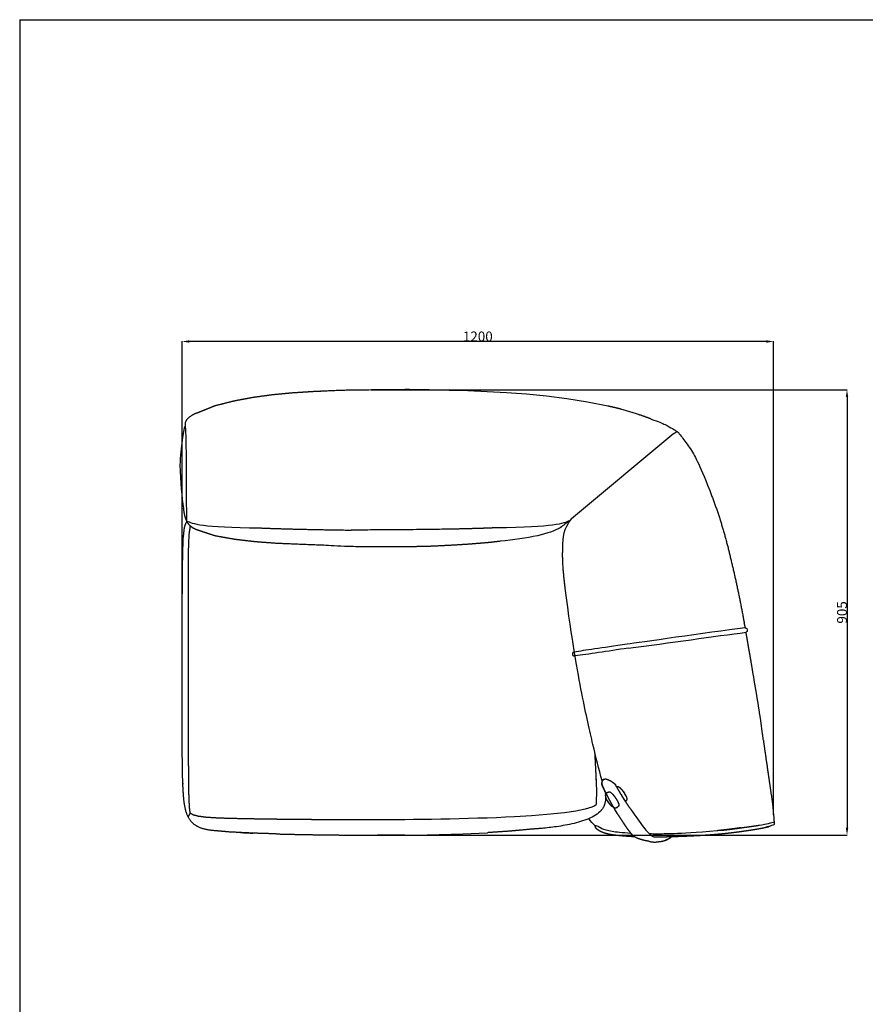
# Model space of a CAD drawing. Extents: x 534 to 3953, y 450 to 4684.
# Drawn here: x 534 to 2250, y 2685 to 4684 of the extents above; entities that cross this region are included whole.
import ezdxf

# ---------------------------------------------------------------- set-up
doc = ezdxf.new("R2010")
doc.units = 0
doc.layers.get('0').update_dxf_attribs({"linetype": 'CONTINUOUS'})
doc.layers.get('DEFPOINTS').update_dxf_attribs({"linetype": 'CONTINUOUS'})
doc.layers.add('图层_01', color=18, linetype='CONTINUOUS')
doc.styles.add('ARIAL_REGULAR', font='arial.ttf')
doc.styles.add('宋体_常规', font='txt')
doc.dimstyles.new('预设值', dxfattribs={"dimtxt": 25, "dimasz": 1, "dimexe": 0.5, "dimexo": 0.5, "dimgap": 0.25, "dimtad": 1, "dimtoh": 1, "dimdec": 0, "dimzin": 1, "dimtxsty": 'ARIAL_REGULAR', "dimcen": 0.5, "dimazin": 3, "dimtfac": 1, "dimtdec": 4, "dimtix": 1, "dimtofl": 0, "dimtmove": 0, "dimatfit": 3, "dimtolj": 1, "dimtzin": 1})

# ---------------------------------------------------------------- blocks, each defined once
blk = doc.blocks.new('1111')
for q in [(6507.3, -5851.5), (8779.6, -3036.6)]:
    blk.add_line((6507.3, -3036.6), q)
blk = doc.blocks.new('*D146')
at = {"layer": 'DEFPOINTS', "color": 0}
for p in [(863.7, 4030.9), (863.7, 3306.9), (2063.7, 3069.7)]:
    blk.add_point(p, dxfattribs=at)
at = {"layer": '图层_01', "color": 0}
for p, q in [((863.7, 3307.4), (863.7, 4031.4)), ((2048.7, 4030.9), (878.7, 4030.9)), ((2063.7, 3070.2), (2063.7, 4031.4))]:
    blk.add_line(p, q, dxfattribs=at)
for points in [[(878.7, 4033.4), (878.7, 4028.4), (863.7, 4030.9)], [(2048.7, 4033.4), (2048.7, 4028.4), (2063.7, 4030.9)]]:
    blk.add_solid(points, dxfattribs=at)
at = {"layer": '图层_01', "color": 0, "insert": (1463.7, 4041.1), "char_height": 20, "attachment_point": 5, "style": '宋体_常规'}
blk.add_mtext('\\A1;1200', dxfattribs=at)
blk = doc.blocks.new('*D147')
at = {"layer": 'DEFPOINTS', "color": 0}
for p in [(1246, 3933.1), (1260.1, 3028.9), (2212.7, 3028.9)]:
    blk.add_point(p, dxfattribs=at)
at = {"layer": '图层_01', "color": 0}
for p, q in [((1246.5, 3933.1), (2213.2, 3933.1)), ((2212.7, 3918.1), (2212.7, 3043.9)), ((1260.6, 3028.9), (2213.2, 3028.9))]:
    blk.add_line(p, q, dxfattribs=at)
for points in [[(2210.2, 3918.1), (2215.2, 3918.1), (2212.7, 3933.1)], [(2210.2, 3043.9), (2215.2, 3043.9), (2212.7, 3028.9)]]:
    blk.add_solid(points, dxfattribs=at)
at = {"layer": '图层_01', "color": 0, "insert": (2202.5, 3481), "char_height": 20, "attachment_point": 5, "rotation": 90, "style": '宋体_常规'}
blk.add_mtext('\\A1;905', dxfattribs=at)

msp = doc.modelspace()

# ---------------------------------------------------------------- linework, layer by layer
for p, q in [((2006.43, 3449.544), (2004.1, 3459.547)), ((2006.007, 3449.567), (2006.43, 3449.544)), ((1735.872, 3113.361), (1733.493, 3115.231)), ((876.978, 3067.591), (875.965, 3066.346))]:
    msp.add_line(p, q)
at = {"linetype": 'BYBLOCK'}
for p, q in [((1315.765, 3060.137), (1257.65, 3060.137)), ((1315.765, 3028.68), (1260.098, 3028.861))]:
    msp.add_line(p, q, dxfattribs=at)
for points in [[(1727.746, 3899.639), (1685.892, 3908.017), (1644.17, 3914.791), (1602.967, 3920.115), (1562.24, 3924.117), (1522.097, 3926.983), (1482.519, 3928.982), (1443.41, 3930.41), (1405.761, 3931.488), (1364.693, 3932.51), (1324.976, 3933.261), (1315.765, 3933.342)], [(1861.642, 3843.892), (1653.997, 3670.964)], [(1703.167, 3147.813), (1703.6, 3137.878), (1704.254, 3115.268), (1704.098, 3098.642), (1703.537, 3092.915), (1702.869, 3089.385), (1699.957, 3087.569), (1695.197, 3085.37), (1681.363, 3081.268), (1662.551, 3077.448), (1639.258, 3073.914), (1603.553, 3070.762), (1572.457, 3068.087), (1538.15, 3065.954), (1520.076, 3065.072), (1501.566, 3064.298), (1482.746, 3063.617), (1463.75, 3063.02), (1444.707, 3062.494), (1425.748, 3062.025), (1406.971, 3061.605), (1388.359, 3061.229), (1369.861, 3060.894), (1351.428, 3060.6), (1333.006, 3060.344), (1315.765, 3060.137)], [(1315.765, 3028.68), (1335.95, 3028.89), (1385.589, 3029.91), (1433.55, 3031.508), (1483.075, 3033.885)]]:
    msp.add_lwpolyline(points)
for points, degree, knots in [([(893.755, 3885.777), (912.071, 3893.218), (930.386, 3900.66), (949.898, 3905.621), (969.41, 3910.582), (989.091, 3914.258), (1008.773, 3917.934), (1028.706, 3920.632), (1048.64, 3923.33), (1068.564, 3925.195), (1088.488, 3927.06), (1108.362, 3928.343), (1128.236, 3929.625), (1148.207, 3930.56), (1168.179, 3931.495), (1188.55, 3932.176), (1208.921, 3932.857), (1221.339, 3933.099), (1315.765, 3933.342)], 2, [27.56207485, 27.56207485, 27.56207485, 29, 29, 30, 30, 31, 31, 32, 32, 33, 33, 34, 34, 35, 35, 36, 36, 36.63636363, 36.63636363, 36.63636363]), ([(869.919, 3861.306), (867.786, 3853.428), (863.124, 3832.969), (860.246, 3797.867), (859.429, 3779.996)], 3, [1.15979669, 1.15979669, 1.15979669, 1.15979669, 40.39684398, 82.78856554, 82.78856554, 82.78856554, 82.78856554]), ([(870.081, 3858.737), (872.138, 3826.876), (872.17, 3738.589), (872.418, 3687.593), (872.473, 3668.706)], 3, [0, 0, 0, 0, 97.2188381, 160.70497188, 160.70497188, 160.70497188, 160.70497188]), ([(876.978, 3067.591), (877.173, 3067.839), (877.368, 3068.086), (878.001, 3069.131), (878.634, 3070.176), (879.138, 3071.018), (879.642, 3071.861), (880.116, 3072.649), (880.591, 3073.438), (880.197, 3075.388), (879.804, 3077.338), (879.397, 3080.527), (878.989, 3083.716), (878.476, 3093.027), (877.962, 3102.338), (877.687, 3114.991), (877.411, 3127.645), (877.33, 3134.931), (877.249, 3142.218), (877.196, 3149.973), (877.144, 3157.729), (877.114, 3165.824), (877.085, 3173.919), (877.07, 3182.226), (877.056, 3190.533), (877.05, 3198.922), (877.044, 3207.311), (877.041, 3215.654), (877.038, 3223.997), (877.031, 3232.189), (877.024, 3240.381), (877.014, 3248.404), (877.003, 3256.427), (876.99, 3264.288), (876.978, 3272.15), (876.962, 3279.855), (876.946, 3287.56), (876.931, 3295.115), (876.915, 3302.67), (876.898, 3310.082), (876.882, 3317.493), (876.866, 3324.768), (876.851, 3332.042), (876.836, 3339.185), (876.821, 3346.327), (876.799, 3360.253), (876.776, 3374.178), (876.763, 3387.703), (876.749, 3401.228), (876.743, 3414.453), (876.737, 3427.678), (876.739, 3440.703), (876.741, 3453.728), (876.749, 3466.647), (876.757, 3479.566), (876.767, 3492.446), (876.776, 3505.326), (876.787, 3518.23), (876.798, 3531.134), (876.805, 3544.121), (876.812, 3557.109), (876.826, 3570.111), (876.841, 3583.113), (876.942, 3595.537), (877.044, 3607.961), (877.103, 3626.594), (878.855, 3645.622)], 2, [13, 13, 13, 14, 14, 15, 15, 16, 16, 17, 17, 18, 18, 19, 19, 20, 20, 21, 21, 22, 22, 23, 23, 24, 24, 25, 25, 26, 26, 27, 27, 28, 28, 29, 29, 30, 30, 31, 31, 32, 32, 33, 33, 34, 34, 35, 35, 36, 36, 37, 37, 38, 38, 39, 39, 40, 40, 41, 41, 42, 42, 43, 43, 44, 44, 45, 45, 45.71909102, 45.71909102, 45.71909102]), ([(1315.765, 3614.108), (1216.357, 3612.886), (1159.046, 3616.835), (1118.525, 3618.521), (1092.732, 3619.419), (1072.457, 3620.329), (1052.181, 3621.238), (1031.924, 3622.777), (1011.668, 3624.316), (991.608, 3626.653), (971.548, 3628.989), (951.029, 3632.652), (930.509, 3636.315), (914.644, 3641.58), (898.778, 3646.844)], 2, [447.43314851, 447.43314851, 447.43314851, 448.40432085, 448.40432085, 449.40432085, 449.40432085, 450.40432085, 450.40432085, 451.40432085, 451.40432085, 452.40432085, 452.40432085, 453.40432085, 453.40432085, 454.28507169, 454.28507169, 454.28507169]), ([(1716.296, 3139.155), (1708.836, 3163.392), (1697.246, 3212.366), (1676.337, 3303.445), (1655.211, 3420.567), (1641.05, 3530.201)], 3, [11.41252516, 11.41252516, 11.41252516, 11.41252516, 135.40765599, 270.81531199, 406.22296798, 406.22296798, 406.22296798, 406.22296798]), ([(2008.54, 3437.003), (2008.512, 3437.172), (2008.483, 3437.342), (2008.334, 3438.956), (2008.184, 3440.569)], 2, [49.98432943, 49.98432943, 49.98432943, 50, 50, 50.99971282, 50.99971282, 50.99971282]), ([(2012.238, 3415.134), (2012.189, 3415.415), (2012.139, 3415.696), (2010.34, 3426.35), (2008.54, 3437.003)], 2, [48.93334009, 48.93334009, 48.93334009, 49, 49, 49.98432943, 49.98432943, 49.98432943]), ([(2015.278, 3397.791), (2014.448, 3402.528), (2013.618, 3407.266), (2012.928, 3411.2), (2012.238, 3415.134)], 2, [47, 47, 47, 48, 48, 48.93334009, 48.93334009, 48.93334009]), ([(2015.278, 3397.791), (2014.448, 3402.528), (2013.618, 3407.266), (2012.928, 3411.2), (2012.238, 3415.134)], 2, [47, 47, 47, 48, 48, 48.93334009, 48.93334009, 48.93334009]), ([(2043.003, 3221.46), (2040.457, 3240.911), (2037.911, 3260.362), (2034.944, 3279.679), (2031.977, 3298.996), (2028.764, 3317.903), (2025.551, 3336.811), (2022.271, 3356.609), (2018.991, 3376.407), (2017.134, 3387.099), (2015.278, 3397.791)], 2, [-3, -3, -3, -2, -2, -1, -1, 0, 0, 1, 1, 2, 2, 2]), ([(1700.609, 3198.422), (1700.956, 3191.994), (1701.304, 3185.567), (1701.701, 3177.96), (1702.098, 3170.354), (1702.463, 3162.999), (1702.827, 3155.645), (1703.2, 3147.071), (1703.573, 3138.497)], 2, [60.17138289, 60.17138289, 60.17138289, 61, 61, 62, 62, 63, 63, 63.6331473, 63.6331473, 63.6331473]), ([(1718.407, 3141.755), (1717.649, 3141.086), (1716.891, 3140.418), (1716.47, 3139.524), (1716.05, 3138.631), (1715.708, 3137.948), (1715.366, 3137.265), (1715.229, 3136.5), (1715.093, 3135.736)], 2, [-2, -2, -2, -1, -1, 0, 0, 1, 1, 2, 2, 2]), ([(1718.407, 3141.755), (1719.293, 3142.029), (1720.178, 3142.304), (1720.931, 3142.471), (1721.684, 3142.639)], 2, [0, 0, 0, 1, 1, 2, 2, 2]), ([(1732.751, 3138.737), (1731.488, 3139.324), (1730.225, 3139.911), (1729.05, 3140.402), (1727.874, 3140.893), (1726.716, 3141.338), (1725.557, 3141.782), (1724.551, 3142.043), (1723.544, 3142.305), (1722.614, 3142.472), (1721.684, 3142.639)], 2, [0, 0, 0, 1, 1, 2, 2, 3, 3, 4, 4, 5, 5, 5]), ([(1736.596, 3136.63), (1735.966, 3136.97), (1735.335, 3137.309), (1734.043, 3138.023), (1732.751, 3138.737)], 2, [2, 2, 2, 3, 3, 4, 4, 4]), ([(1715.112, 3134.057), (1715.11, 3134.378), (1715.108, 3134.7), (1715.1, 3135.218), (1715.093, 3135.736), (1715.11, 3135.367), (1715.128, 3134.997), (1715.12, 3134.527), (1715.112, 3134.057)], 2, [0, 0, 0, 1, 1, 2, 2, 3, 3, 4, 4, 4]), ([(1715.348, 3132.762), (1715.531, 3131.98), (1715.714, 3131.198), (1715.595, 3131.668), (1715.477, 3132.138), (1715.342, 3132.755), (1715.206, 3133.372), (1715.277, 3133.067), (1715.348, 3132.762)], 2, [0, 0, 0, 1, 1, 2, 2, 3, 3, 4, 4, 4]), ([(1716.176, 3129.842), (1716.138, 3129.96), (1716.1, 3130.078), (1715.907, 3130.638), (1715.714, 3131.198)], 2, [0, 0, 0, 1, 1, 2, 2, 2]), ([(1716.176, 3129.842), (1716.218, 3129.735), (1716.259, 3129.628), (1716.42, 3129.23), (1716.581, 3128.832)], 2, [2, 2, 2, 3, 3, 3.43893226, 3.43893226, 3.43893226]), ([(1716.95, 3127.92), (1716.933, 3127.959), (1716.915, 3127.998), (1716.748, 3128.415), (1716.581, 3128.832)], 2, [0.984304103, 0.984304103, 0.984304103, 1, 1, 1.452279023, 1.452279023, 1.452279023]), ([(1716.95, 3127.92), (1716.972, 3127.867), (1716.993, 3127.814), (1718.163, 3125.244), (1719.333, 3122.673), (1721.259, 3118.678), (1723.186, 3114.683)], 2, [3.94192197, 3.94192197, 3.94192197, 4, 4, 5, 5, 6, 6, 6]), ([(1719.255, 3122.844), (1719.215, 3122.927), (1719.175, 3123.011), (1718.666, 3124.132), (1718.158, 3125.254)], 2, [-0.02000281, -0.02000281, -0.02000281, 0, 0, 0.449832587, 0.449832587, 0.449832587]), ([(1736.596, 3136.63), (1737.918, 3135.753), (1739.239, 3134.876), (1739.439, 3134.716), (1739.639, 3134.557), (1740.359, 3133.908), (1741.079, 3133.259), (1741.237, 3133.113), (1741.395, 3132.967)], 2, [-1, -1, -1, 0, 0, 1, 1, 2, 2, 3, 3, 3]), ([(1742.706, 3131.348), (1742.051, 3132.157), (1741.395, 3132.967), (1741.521, 3132.812), (1741.647, 3132.657), (1742.323, 3131.826), (1742.999, 3130.995)], 2, [0, 0, 0, 1, 1, 2, 2, 3, 3, 3]), ([(1748.374, 3121.69), (1746.745, 3124.597), (1745.116, 3127.504), (1744.52, 3128.532), (1743.925, 3129.56), (1743.462, 3130.278), (1742.999, 3130.995)], 2, [0, 0, 0, 1, 1, 2, 2, 3, 3, 3]), ([(1744.901, 3127.876), (1745.699, 3127.912), (1746.497, 3127.949), (1747.21, 3127.822), (1747.923, 3127.694), (1748.492, 3127.452), (1749.061, 3127.21), (1749.715, 3126.805), (1750.368, 3126.4), (1751.079, 3125.862), (1751.79, 3125.324), (1752.546, 3124.65), (1753.301, 3123.976)], 2, [14.10386366, 14.10386366, 14.10386366, 15, 15, 16, 16, 17, 17, 18, 18, 19, 19, 20, 20, 20]), ([(1753.507, 3112.84), (1750.945, 3117.257), (1748.384, 3121.675), (1748.379, 3121.683), (1748.374, 3121.69)], 2, [0, 0, 0, 1, 1, 2, 2, 2]), ([(1753.301, 3123.976), (1753.81, 3123.447), (1754.319, 3122.917), (1754.599, 3122.636), (1754.88, 3122.355), (1754.091, 3123.166), (1753.301, 3123.976)], 2, [-1, -1, -1, 0, 0, 1, 1, 2, 2, 2]), ([(1754.88, 3122.355), (1755.362, 3121.799), (1755.844, 3121.243), (1756.164, 3120.884), (1756.483, 3120.524), (1755.681, 3121.44), (1754.88, 3122.355)], 2, [-1, -1, -1, 0, 0, 1, 1, 2, 2, 2]), ([(1757.517, 3119.24), (1757.826, 3118.85), (1758.135, 3118.461), (1758.506, 3117.974), (1758.876, 3117.486), (1758.473, 3118.019), (1758.071, 3118.552), (1757.277, 3119.538), (1756.483, 3120.524), (1756.931, 3119.969), (1757.38, 3119.413), (1757.448, 3119.327), (1757.517, 3119.24)], 2, [-4.81838134, -4.81838134, -4.81838134, -4, -4, -3, -3, -2, -2, -1, -1, 0, 0, 0.18159971, 0.18159971, 0.18159971]), ([(1726.512, 3098.695), (1725.696, 3100.311), (1724.88, 3101.927), (1724.686, 3102.385), (1724.493, 3102.844), (1723.954, 3104.4), (1723.415, 3105.956), (1723.304, 3106.645), (1723.194, 3107.334), (1723.075, 3108.595), (1722.956, 3109.855), (1723.091, 3110.624), (1723.225, 3111.393)], 2, [0, 0, 0, 1, 1, 2, 2, 3, 3, 4, 4, 5, 5, 6, 6, 6]), ([(1724.87, 3114.313), (1724.435, 3113.589), (1724.001, 3112.865), (1723.613, 3112.129), (1723.225, 3111.393)], 2, [1, 1, 1, 2, 2, 3, 3, 3]), ([(1724.056, 3112.957), (1725.8, 3109.497), (1727.544, 3106.037), (1729.789, 3101.763), (1732.034, 3097.488), (1734.355, 3093.268), (1736.676, 3089.049), (1737.66, 3087.365), (1738.643, 3085.68)], 2, [0.19956235, 0.19956235, 0.19956235, 1, 1, 2, 2, 3, 3, 3.40964191, 3.40964191, 3.40964191]), ([(1724.87, 3114.313), (1725.477, 3114.887), (1726.085, 3115.46), (1726.841, 3115.88), (1727.596, 3116.3)], 2, [0, 0, 0, 1, 1, 2, 2, 2]), ([(1726.512, 3098.695), (1727.127, 3097.743), (1727.741, 3096.79), (1728.193, 3096.056), (1728.645, 3095.322)], 2, [-1, -1, -1, 0, 0, 1, 1, 1]), ([(1727.596, 3116.3), (1728.41, 3116.378), (1729.223, 3116.456), (1730.094, 3116.494), (1730.966, 3116.531)], 2, [-1, -1, -1, 0, 0, 1, 1, 1]), ([(1753.507, 3112.84), (1756.196, 3108.412), (1758.885, 3103.983), (1760.791, 3101.014), (1762.696, 3098.044)], 2, [0, 0, 0, 1, 1, 1.71727966, 1.71727966, 1.71727966]), ([(1762.696, 3098.044), (1760.831, 3100.939), (1758.966, 3103.834), (1756.249, 3108.276), (1753.532, 3112.719), (1753.519, 3112.779), (1753.507, 3112.84)], 2, [7.30241032, 7.30241032, 7.30241032, 8, 8, 9, 9, 10, 10, 10]), ([(1760.274, 3115.478), (1759.933, 3115.978), (1759.593, 3116.477), (1759.234, 3116.982), (1758.876, 3117.486), (1759.232, 3116.989), (1759.589, 3116.492), (1759.931, 3115.985), (1760.274, 3115.478)], 2, [-1, -1, -1, 0, 0, 1, 1, 2, 2, 3, 3, 3]), ([(1762.296, 3112.183), (1761.651, 3113.26), (1761.007, 3114.338), (1760.64, 3114.908), (1760.274, 3115.478), (1760.601, 3114.966), (1760.928, 3114.453), (1761.23, 3113.957), (1761.531, 3113.462)], 2, [1, 1, 1, 2, 2, 3, 3, 4, 4, 4.96056156, 4.96056156, 4.96056156]), ([(1762.296, 3112.183), (1762.51, 3111.775), (1762.725, 3111.367), (1763.083, 3110.718), (1763.44, 3110.068), (1762.868, 3111.125), (1762.296, 3112.183)], 2, [-1, -1, -1, 0, 0, 1, 1, 2, 2, 2]), ([(1776.378, 3078.484), (1773.375, 3082.608), (1770.372, 3086.732), (1767.343, 3091.133), (1764.313, 3095.534), (1763.505, 3096.789), (1762.696, 3098.044)], 2, [5, 5, 5, 6, 6, 7, 7, 7.30241032, 7.30241032, 7.30241032]), ([(1762.696, 3098.044), (1763.447, 3096.874), (1764.198, 3095.703), (1764.251, 3095.626), (1764.304, 3095.549)], 2, [1.717279662, 1.717279662, 1.717279662, 2, 2, 2.017581862, 2.017581862, 2.017581862]), ([(1764.389, 3108.062), (1764.744, 3107.142), (1765.098, 3106.223), (1765.339, 3105.395), (1765.579, 3104.568), (1765.712, 3103.845), (1765.844, 3103.121), (1765.852, 3102.535), (1765.86, 3101.949), (1765.74, 3101.227), (1765.62, 3100.506), (1765.221, 3099.758), (1764.823, 3099.011), (1764.279, 3098.385), (1763.735, 3097.759), (1763.46, 3097.521), (1763.186, 3097.284)], 2, [-18, -18, -18, -17, -17, -16, -16, -15, -15, -14, -14, -13, -13, -12, -12, -11, -11, -10.55488958, -10.55488958, -10.55488958]), ([(1763.44, 3110.068), (1763.594, 3109.726), (1763.749, 3109.384), (1764.069, 3108.723), (1764.389, 3108.062), (1763.915, 3109.065), (1763.44, 3110.068)], 2, [-1, -1, -1, 0, 0, 1, 1, 2, 2, 2]), ([(1728.645, 3095.322), (1729.195, 3094.618), (1729.745, 3093.913), (1730.414, 3093.024), (1731.083, 3092.136)], 2, [-1, -1, -1, 0, 0, 1, 1, 1]), ([(1731.083, 3092.136), (1732.334, 3090.786), (1733.585, 3089.436), (1733.934, 3089.117), (1734.284, 3088.797), (1735.587, 3087.709), (1736.889, 3086.621)], 2, [-1, -1, -1, 0, 0, 1, 1, 2, 2, 2]), ([(1740.45, 3084.751), (1739.266, 3085.36), (1738.083, 3085.969), (1737.486, 3086.295), (1736.889, 3086.621)], 2, [0, 0, 0, 1, 1, 2, 2, 2]), ([(1740.45, 3084.751), (1741.211, 3084.621), (1741.971, 3084.491), (1742.846, 3084.528), (1743.721, 3084.565), (1744.547, 3084.728), (1745.372, 3084.892), (1746.115, 3085.27), (1746.858, 3085.648), (1747.509, 3086.22), (1748.159, 3086.791)], 2, [0, 0, 0, 1, 1, 2, 2, 3, 3, 4, 4, 5, 5, 5]), ([(1746.573, 3072.623), (1746.498, 3072.727), (1746.423, 3072.831), (1743.885, 3076.976), (1741.348, 3081.121), (1741.413, 3080.974), (1741.477, 3080.826), (1744.025, 3076.725), (1746.573, 3072.623)], 2, [0, 0, 0, 1, 1, 2, 2, 3, 3, 4, 4, 4]), ([(1748.635, 3094.908), (1749.865, 3092.094), (1750.056, 3089.743), (1749.843, 3088.719), (1748.159, 3086.791)], 3, [0.19871693, 0.19871693, 0.19871693, 0.19871693, 4.70259133, 9.40518267, 9.40518267, 9.40518267, 9.40518267]), ([(1257.65, 3060.137), (1255.756, 3060.128), (1253.862, 3060.118), (1244.266, 3060.086), (1234.669, 3060.053), (1224.995, 3060.036), (1215.321, 3060.019), (1205.579, 3060.018), (1195.837, 3060.017), (1186.029, 3060.033), (1176.222, 3060.049), (1166.356, 3060.082), (1156.491, 3060.115), (1146.574, 3060.165), (1136.657, 3060.216), (1126.705, 3060.283), (1116.753, 3060.351), (1106.83, 3060.435), (1096.907, 3060.52), (1087.089, 3060.618), (1077.271, 3060.717), (1067.632, 3060.829), (1057.993, 3060.942), (1048.609, 3061.065), (1039.226, 3061.189), (1030.173, 3061.323), (1021.12, 3061.456), (1004.309, 3061.748), (987.497, 3062.039), (972.816, 3062.372), (958.136, 3062.704), (945.709, 3063.159), (933.282, 3063.614), (923.135, 3064.289), (912.987, 3064.965), (905.147, 3065.964), (897.306, 3066.962), (891.825, 3068.416), (886.345, 3069.869), (884.541, 3070.813), (882.737, 3071.757), (881.664, 3072.597), (880.591, 3073.438)], 2, [91.8009685, 91.8009685, 91.8009685, 92, 92, 93, 93, 94, 94, 95, 95, 96, 96, 97, 97, 98, 98, 99, 99, 100, 100, 101, 101, 102, 102, 103, 103, 104, 104, 105, 105, 106, 106, 107, 107, 108, 108, 109, 109, 110, 110, 111, 111, 112, 112, 112]), ([(1746.423, 3072.831), (1748.962, 3068.879), (1751.501, 3064.927), (1754.135, 3060.941), (1756.77, 3056.956), (1759.335, 3053.088), (1761.899, 3049.221), (1764.525, 3045.404), (1767.151, 3041.587), (1769.963, 3038.016), (1772.774, 3034.444)], 2, [0, 0, 0, 1, 1, 2, 2, 3, 3, 4, 4, 5, 5, 5]), ([(1551.673, 3039.079), (1540.553, 3038.032), (1529.432, 3036.985), (1506.254, 3035.435), (1483.075, 3033.885)], 2, [1.54298834, 1.54298834, 1.54298834, 2, 2, 3, 3, 3]), ([(1774.315, 3032.519), (1766.041, 3032.942), (1745.932, 3034.313), (1721.588, 3038.174), (1708.632, 3045.605), (1704.442, 3048.322), (1701.942, 3047.95)], 3, [120.12485893, 120.12485893, 120.12485893, 120.12485893, 143.15082606, 178.93853258, 214.7262391, 250.51394561, 250.51394561, 250.51394561, 250.51394561]), ([(1702.264, 3045.56), (1702.24, 3045.641), (1702.216, 3045.721), (1702.082, 3046.347), (1701.948, 3046.974)], 2, [2, 2, 2, 3, 3, 4, 4, 4]), ([(1856.849, 3026.021), (1858.299, 3026.063), (1859.749, 3026.104), (1861.935, 3026.173), (1864.122, 3026.242), (1866.342, 3026.317), (1868.561, 3026.392), (1870.793, 3026.472), (1873.024, 3026.552), (1875.325, 3026.639), (1877.626, 3026.725), (1879.99, 3026.82), (1882.354, 3026.914), (1884.781, 3027.016), (1887.208, 3027.117), (1889.618, 3027.223), (1892.028, 3027.329), (1894.548, 3027.445), (1897.067, 3027.56), (1899.58, 3027.683), (1902.093, 3027.805), (1904.601, 3027.934), (1907.11, 3028.063), (1909.668, 3028.204), (1912.225, 3028.344), (1914.831, 3028.496), (1917.436, 3028.647), (1920.089, 3028.813), (1922.741, 3028.978), (1925.441, 3029.158), (1928.141, 3029.338), (1930.809, 3029.528), (1933.477, 3029.718), (1936.16, 3029.921), (1938.843, 3030.124), (1941.515, 3030.339), (1944.188, 3030.555), (1946.832, 3030.781), (1949.475, 3031.008), (1952.158, 3031.251), (1954.841, 3031.495), (1957.558, 3031.757), (1960.276, 3032.018), (1963.031, 3032.299), (1965.786, 3032.579), (1968.577, 3032.879), (1971.368, 3033.18), (1974.111, 3033.491), (1976.854, 3033.802), (1979.569, 3034.125), (1982.284, 3034.448), (1984.936, 3034.777), (1987.589, 3035.106), (1990.473, 3035.479), (1993.358, 3035.852), (1996.146, 3036.227), (1998.934, 3036.602), (2001.682, 3036.986), (2004.43, 3037.37), (2007.123, 3037.76), (2009.815, 3038.15), (2012.434, 3038.543), (2015.053, 3038.936), (2017.634, 3039.338), (2020.214, 3039.74), (2022.916, 3040.179), (2025.618, 3040.617), (2028.418, 3041.093), (2031.218, 3041.569), (2033.835, 3042.038), (2036.452, 3042.507), (2039.092, 3043.009), (2041.731, 3043.512), (2044.575, 3044.088), (2047.419, 3044.664)], 2, [21.34095366, 21.34095366, 21.34095366, 22, 22, 23, 23, 24, 24, 25, 25, 26, 26, 27, 27, 28, 28, 29, 29, 30, 30, 31, 31, 32, 32, 33, 33, 34, 34, 35, 35, 36, 36, 37, 37, 38, 38, 39, 39, 40, 40, 41, 41, 42, 42, 43, 43, 44, 44, 45, 45, 46, 46, 47, 47, 48, 48, 49, 49, 50, 50, 51, 51, 52, 52, 53, 53, 54, 54, 55, 55, 56, 56, 57, 57, 58, 58, 58]), ([(1956.813, 3038.62), (1955.484, 3038.47), (1954.155, 3038.32), (1952.782, 3038.184), (1951.409, 3038.047), (1950.195, 3037.923), (1948.981, 3037.8)], 2, [-1, -1, -1, 0, 0, 1, 1, 2, 2, 2]), ([(1976.973, 3041.017), (1982.701, 3041.763), (1988.428, 3042.51), (1993.127, 3043.142), (1997.825, 3043.774), (1992.623, 3043.073), (1987.421, 3042.371), (1982.019, 3041.667), (1976.618, 3040.964), (1971.019, 3040.282), (1965.421, 3039.6), (1962.551, 3039.268), (1959.68, 3038.937), (1958.247, 3038.779), (1956.813, 3038.62), (1958.186, 3038.773), (1959.559, 3038.926), (1962.473, 3039.261), (1965.387, 3039.597), (1971.18, 3040.307), (1976.973, 3041.017)], 2, [0, 0, 0, 1, 1, 2, 2, 3, 3, 4, 4, 5, 5, 6, 6, 7, 7, 8, 8, 9, 9, 10, 10, 10]), ([(1997.825, 3043.774), (2002.908, 3044.481), (2007.991, 3045.188), (2011.819, 3045.729), (2015.647, 3046.269), (2019.375, 3046.799), (2023.102, 3047.328), (2024.98, 3047.601), (2026.858, 3047.874), (2030.933, 3048.487), (2035.009, 3049.1)], 2, [0, 0, 0, 1, 1, 2, 2, 3, 3, 4, 4, 5, 5, 5]), ([(2052.075, 3045.715), (2051.787, 3045.647), (2051.499, 3045.579), (2050.849, 3045.429), (2050.2, 3045.278), (2048.809, 3044.971), (2047.419, 3044.664), (2048.74, 3044.956), (2050.061, 3045.249), (2050.755, 3045.408), (2051.448, 3045.566), (2051.761, 3045.641), (2052.075, 3045.715), (2052.237, 3045.753), (2052.399, 3045.792)], 2, [-2.91876269, -2.91876269, -2.91876269, -2, -2, -1, -1, 0, 0, 1, 1, 2, 2, 3, 3, 4, 4, 4]), ([(2052.075, 3045.715), (2051.787, 3045.647), (2051.499, 3045.579), (2050.849, 3045.429), (2050.2, 3045.278), (2048.809, 3044.971), (2047.419, 3044.664), (2048.74, 3044.956), (2050.061, 3045.249), (2050.755, 3045.408), (2051.448, 3045.566), (2051.761, 3045.641), (2052.075, 3045.715), (2052.237, 3045.753), (2052.399, 3045.792)], 2, [-2.91876269, -2.91876269, -2.91876269, -2, -2, -1, -1, 0, 0, 1, 1, 2, 2, 3, 3, 4, 4, 4]), ([(2052.075, 3045.715), (2052.219, 3045.75), (2052.364, 3045.785), (2052.373, 3045.787), (2052.382, 3045.789)], 2, [0, 0, 0, 1, 1, 2, 2, 2]), ([(2052.075, 3045.715), (2052.219, 3045.75), (2052.364, 3045.785), (2052.373, 3045.787), (2052.382, 3045.789)], 2, [0, 0, 0, 1, 1, 2, 2, 2]), ([(2052.413, 3045.796), (2052.423, 3045.799), (2052.432, 3045.802), (2052.407, 3045.796), (2052.382, 3045.789)], 2, [6.00319486, 6.00319486, 6.00319486, 7, 7, 7.16485722, 7.16485722, 7.16485722]), ([(2052.413, 3045.796), (2052.423, 3045.799), (2052.432, 3045.802), (2052.407, 3045.796), (2052.382, 3045.789)], 2, [6.00319486, 6.00319486, 6.00319486, 7, 7, 7.16485722, 7.16485722, 7.16485722]), ([(2052.854, 3045.903), (2052.781, 3045.885), (2052.708, 3045.867), (2052.684, 3045.862), (2052.661, 3045.857), (2052.749, 3045.878), (2052.837, 3045.899), (2052.845, 3045.901), (2052.854, 3045.903), (2052.934, 3045.923), (2053.014, 3045.942)], 2, [-3.47786654, -3.47786654, -3.47786654, -3, -3, -2, -2, -1, -1, 0, 0, 1, 1, 1]), ([(2052.854, 3045.903), (2052.781, 3045.885), (2052.708, 3045.867), (2052.684, 3045.862), (2052.661, 3045.857), (2052.749, 3045.878), (2052.837, 3045.899), (2052.845, 3045.901), (2052.854, 3045.903), (2052.934, 3045.923), (2053.014, 3045.942)], 2, [-3.47786654, -3.47786654, -3.47786654, -3, -3, -2, -2, -1, -1, 0, 0, 1, 1, 1]), ([(2053.014, 3045.942), (2053.164, 3045.98), (2053.313, 3046.017), (2053.712, 3046.118), (2054.11, 3046.218)], 2, [1, 1, 1, 2, 2, 3, 3, 3]), ([(2053.014, 3045.942), (2053.164, 3045.98), (2053.313, 3046.017), (2053.712, 3046.118), (2054.11, 3046.218)], 2, [1, 1, 1, 2, 2, 3, 3, 3]), ([(982.054, 3034.203), (995.044, 3033.533), (1008.034, 3032.863), (984.291, 3034.012), (960.548, 3035.162), (947.366, 3036.328), (934.185, 3037.493)], 2, [0, 0, 0, 1, 1, 2, 2, 3, 3, 3]), ([(1054.88, 3031.358), (1079.512, 3030.79), (1104.144, 3030.222), (1128.141, 3029.837), (1152.138, 3029.451), (1175.993, 3029.219), (1199.849, 3028.986), (1223.852, 3028.904), (1247.855, 3028.823), (1253.976, 3028.842), (1260.098, 3028.861)], 2, [9, 9, 9, 10, 10, 11, 11, 12, 12, 13, 13, 13.25639207, 13.25639207, 13.25639207]), ([(1778.534, 3025.598), (1777.09, 3025.678), (1775.645, 3025.758), (1774.247, 3025.843), (1772.848, 3025.928), (1771.456, 3026.019), (1770.063, 3026.111), (1768.625, 3026.212), (1767.186, 3026.313), (1765.712, 3026.424), (1764.237, 3026.534), (1762.806, 3026.647), (1761.376, 3026.761), (1759.977, 3026.878), (1758.579, 3026.995), (1757.176, 3027.119), (1755.774, 3027.243), (1754.379, 3027.373), (1752.983, 3027.504), (1751.601, 3027.64), (1750.219, 3027.776), (1748.863, 3027.918), (1747.507, 3028.06), (1746.162, 3028.21), (1744.817, 3028.36), (1743.461, 3028.522), (1742.104, 3028.684), (1740.734, 3028.863), (1739.364, 3029.041), (1738.001, 3029.236), (1736.637, 3029.431), (1735.324, 3029.639), (1734.01, 3029.848), (1732.746, 3030.072), (1731.481, 3030.296), (1730.19, 3030.555), (1728.899, 3030.813), (1727.606, 3031.109), (1726.313, 3031.405), (1724.996, 3031.754), (1723.678, 3032.103), (1723.46, 3032.171), (1723.243, 3032.238)], 2, [-1, -1, -1, 0, 0, 1, 1, 2, 2, 3, 3, 4, 4, 5, 5, 6, 6, 7, 7, 8, 8, 9, 9, 10, 10, 11, 11, 12, 12, 13, 13, 14, 14, 15, 15, 16, 16, 17, 17, 18, 18, 19, 19, 19.17491453, 19.17491453, 19.17491453]), ([(1782.443, 3025.417), (1782.034, 3025.432), (1781.626, 3025.448), (1780.08, 3025.523), (1778.534, 3025.598)], 2, [4.72115614, 4.72115614, 4.72115614, 5, 5, 6, 6, 6]), ([(1782.443, 3025.417), (1782.034, 3025.432), (1781.626, 3025.448), (1780.08, 3025.523), (1778.534, 3025.598)], 2, [4.72115614, 4.72115614, 4.72115614, 5, 5, 6, 6, 6]), ([(1811.876, 3016.102), (1812.99, 3015.893), (1814.104, 3015.684), (1815.294, 3015.499), (1816.483, 3015.313), (1817.592, 3015.181), (1818.7, 3015.048), (1819.819, 3014.958), (1820.938, 3014.869), (1822.043, 3014.835), (1823.147, 3014.802), (1824.226, 3014.843), (1825.305, 3014.885), (1826.41, 3015.05), (1827.514, 3015.216), (1831.359, 3015.728), (1835.204, 3016.24), (1837.462, 3016.637), (1839.719, 3017.034), (1841.982, 3017.731), (1844.245, 3018.428)], 2, [-7, -7, -7, -6, -6, -5, -5, -4, -4, -3, -3, -2, -2, -1, -1, 0, 0, 1, 1, 2, 2, 3, 3, 3]), ([(1948.981, 3037.8), (1905.454, 3033.602), (1852.676, 3031.315), (1834.126, 3030.995), (1817.288, 3031.194), (1812.211, 3031.284)], 3, [0, 0, 0, 0, 35.78770652, 71.57541303, 85.89917657, 85.89917657, 85.89917657, 85.89917657]), ([(1820.464, 3025.639), (1822.086, 3025.609), (1823.708, 3025.579), (1825.42, 3025.563), (1827.132, 3025.548), (1829.049, 3025.546), (1830.966, 3025.545), (1832.963, 3025.558), (1834.96, 3025.571), (1836.93, 3025.595), (1838.901, 3025.619), (1840.912, 3025.653), (1842.923, 3025.686), (1844.878, 3025.726), (1846.833, 3025.766), (1848.906, 3025.814), (1850.979, 3025.862), (1853.164, 3025.92), (1855.348, 3025.977), (1856.099, 3025.999), (1856.849, 3026.021)], 2, [12, 12, 12, 13, 13, 14, 14, 15, 15, 16, 16, 17, 17, 18, 18, 19, 19, 20, 20, 21, 21, 21.34095366, 21.34095366, 21.34095366]), ([(1844.245, 3018.428), (1845.775, 3019.102), (1847.305, 3019.776), (1848.013, 3020.106), (1848.721, 3020.435)], 2, [1, 1, 1, 2, 2, 3, 3, 3]), ([(1844.245, 3018.428), (1845.775, 3019.102), (1847.305, 3019.776), (1848.013, 3020.106), (1848.721, 3020.435)], 2, [1, 1, 1, 2, 2, 3, 3, 3]), ([(1848.721, 3020.435), (1850.904, 3021.755), (1853.087, 3023.074), (1854.423, 3023.927), (1855.759, 3024.78), (1856.055, 3024.999), (1856.352, 3025.218), (1856.789, 3025.625), (1857.225, 3026.032)], 2, [0, 0, 0, 1, 1, 2, 2, 3, 3, 3.116059, 3.116059, 3.116059]), ([(1848.721, 3020.435), (1850.904, 3021.755), (1853.087, 3023.074), (1854.423, 3023.927), (1855.759, 3024.78), (1856.055, 3024.999), (1856.352, 3025.218), (1856.789, 3025.625), (1857.225, 3026.032)], 2, [0, 0, 0, 1, 1, 2, 2, 3, 3, 3.116059, 3.116059, 3.116059])]:
    msp.add_open_spline(points, degree=degree, knots=knots)
for points, degree in [([(1815.666, 3873.473), (1801.782, 3878.646), (1787.846, 3883.681), (1756.72, 3893.838), (1742.233, 3896.738), (1727.746, 3899.639)], 5), ([(893.755, 3885.777), (885.397, 3882.381), (871.388, 3876.689), (869.482, 3865.274), (869.569, 3866.676), (870.081, 3858.737)], 5), ([(1815.666, 3873.473), (1830.464, 3867.958), (1844.49, 3862.299), (1860.155, 3853.359), (1865.896, 3849.504), (1866.801, 3848.292), (1867.053, 3847.707)], 3), ([(1861.642, 3843.892), (1864.618, 3846.307), (1866.563, 3847.442), (1867.046, 3847.687), (1867.563, 3848.044), (1867.772, 3848.032), (1868.289, 3847.773), (1870.686, 3846.274), (1873.605, 3842.267), (1893.393, 3815.963), (1908.853, 3790.291), (1922.361, 3758.372), (1934.114, 3728.447)], 3), ([(859.429, 3779.996), (860.715, 3746.458), (862.919, 3713.342), (866.828, 3692.748)], 3), ([(873.51, 3665.989), (871.134, 3670.72), (869.432, 3676.004), (868.328, 3681.602), (867.578, 3687.175), (866.828, 3692.748)], 5), ([(873.285, 3665.643), (870.234, 3660.899), (868.225, 3655.803), (867.222, 3650.538), (866.925, 3644.987), (866.547, 3637.894)], 5), ([(873.106, 3666.965), (884.772, 3660.808), (902.611, 3653.937), (1021.548, 3652.478)], 3), ([(898.778, 3646.844), (892.427, 3648.951), (886.077, 3651.058), (880.684, 3654.798), (876.547, 3659.942), (873.51, 3665.989)], 5), ([(1649.495, 3667.188), (1637.736, 3660.982), (1619.897, 3654.111), (1500.961, 3652.652)], 3), ([(1649.488, 3667.184), (1643.508, 3662.23), (1637.735, 3657.903), (1630.7, 3652.945)], 3), ([(1636.091, 3611.572), (1636.843, 3634.682), (1636.995, 3650.557), (1653.997, 3670.964)], 3), ([(866.183, 3116.838), (863.954, 3151.846), (863.044, 3166.152), (863.444, 3579.801), (864.47, 3599.021), (866.547, 3637.894)], 5), ([(880.181, 3656.722), (879.679, 3654.738), (879.344, 3652.572), (879.135, 3650.269), (878.993, 3647.909), (878.855, 3645.622)], 5), ([(1021.548, 3652.478), (1049.92, 3651.253), (1083.924, 3650.226), (1122.526, 3649.361), (1164.003, 3648.63), (1206.743, 3648.065)], 5), ([(1500.961, 3652.652), (1472.589, 3651.427), (1438.584, 3650.4), (1399.982, 3649.536), (1358.505, 3648.804), (1206.743, 3648.065)], 5), ([(1630.7, 3652.945), (1619.753, 3646.463), (1591.761, 3636.349), (1535.071, 3627.645), (1509.658, 3625.373)], 3), ([(1446.782, 3619.425), (1427.87, 3618.251), (1408.958, 3617.077)], 2), ([(1482.979, 3622.384), (1464.881, 3620.904), (1446.782, 3619.425)], 2), ([(1509.658, 3625.373), (1496.319, 3623.878), (1482.979, 3622.384)], 2), ([(1329.602, 3614.201), (1322.684, 3614.154), (1315.765, 3614.108)], 2), ([(1369.964, 3615.137), (1349.783, 3614.669), (1329.602, 3614.201)], 2), ([(1408.958, 3617.077), (1389.461, 3616.107), (1369.964, 3615.137)], 2), ([(1641.05, 3530.201), (1639.361, 3543.271), (1637.708, 3556.345), (1635.075, 3585.325), (1635.629, 3598.447), (1636.091, 3611.572)], 5), ([(2006.007, 3449.567), (1926.898, 3439.541), (1789.995, 3419.547), (1766.809, 3416.457)], 3), ([(1768.51, 3408.688), (1851.778, 3418.565), (1946.07, 3433.264), (2008.184, 3440.569)], 3), ([(2006.43, 3449.544), (2010.859, 3449.655), (2012.167, 3441.809), (2008.184, 3440.569)], 3), ([(1659.36, 3400.587), (1656.665, 3400.144), (1655.067, 3397.312), (1655.931, 3393.592), (1657.557, 3392.106), (1660.942, 3392.582)], 3), ([(1766.809, 3416.457), (1714.356, 3408.504), (1679.789, 3403.902), (1659.36, 3400.587)], 3), ([(1768.51, 3408.688), (1726.646, 3401.451), (1687.087, 3396.241), (1660.942, 3392.582)], 3), ([(2043.003, 3221.46), (2045.642, 3201.755), (2048.281, 3183.797), (2052.809, 3153.056), (2055.907, 3131.689), (2058.622, 3112.336)], 5), ([(934.185, 3037.493), (907.717, 3039.834), (881.25, 3042.174), (869.603, 3063.409), (867.814, 3091.513), (866.024, 3119.616)], 5), ([(1715.206, 3133.372), (1715.159, 3133.714), (1715.112, 3134.057)], 2), ([(1715.714, 3131.198), (1715.945, 3130.52), (1716.176, 3129.842)], 2), ([(1716.581, 3128.832), (1716.379, 3129.337), (1716.176, 3129.842)], 2), ([(1716.581, 3128.832), (1716.766, 3128.376), (1716.95, 3127.92)], 2), ([(1718.158, 3125.254), (1717.554, 3126.587), (1716.95, 3127.92)], 2), ([(1723.186, 3114.683), (1721.221, 3118.763), (1719.255, 3122.844)], 2), ([(1742.999, 3130.995), (1742.852, 3131.171), (1742.706, 3131.348)], 2), ([(1743.176, 3130.64), (1743.088, 3130.817), (1742.999, 3130.995)], 2), ([(1722.251, 3116.084), (1725.082, 3075.073), (1727.007, 3047.196), (1564.15, 3040.254), (1597.307, 3043.376), (1551.673, 3039.079)], 5), ([(1723.186, 3114.683), (1723.621, 3113.82), (1724.056, 3112.957)], 2), ([(1728.645, 3095.322), (1727.579, 3097.009), (1726.512, 3098.695)], 2), ([(1733.493, 3115.231), (1732.229, 3115.881), (1730.966, 3116.531)], 2), ([(1735.872, 3113.361), (1738.167, 3110.984), (1740.598, 3108.046), (1743.394, 3104.19), (1745.846, 3100.497), (1748.635, 3094.908)], 5), ([(2058.622, 3112.336), (2064.445, 3068.322), (2064.244, 3053.855), (2066.091, 3050.445), (2062.328, 3049.034), (2055.425, 3046.56)], 3), ([(1731.083, 3092.136), (1729.864, 3093.729), (1728.645, 3095.322)], 2), ([(1738.643, 3085.68), (1740.06, 3083.253), (1741.477, 3080.826)], 2), ([(1763.186, 3097.284), (1763.185, 3097.283), (1763.184, 3097.283)], 2), ([(1776.378, 3078.484), (1787.173, 3061.746), (1804.583, 3038.221), (1813.539, 3029.266), (1820.464, 3025.639)], 3), ([(1701.942, 3047.95), (1697.027, 3052.083), (1692.735, 3057.071), (1688.885, 3062.316)], 3), ([(1701.942, 3047.95), (1701.945, 3047.462), (1701.948, 3046.974)], 2), ([(1723.243, 3032.238), (1717.781, 3033.927), (1712.32, 3035.615), (1703.754, 3040.675), (1703.009, 3043.118), (1702.264, 3045.56)], 5), ([(2035.009, 3049.1), (2048.92, 3051.315), (2061.03, 3054.599), (2064.682, 3055.813)], 3), ([(2052.399, 3045.792), (2052.467, 3045.809), (2052.534, 3045.825)], 2), ([(2052.399, 3045.792), (2052.467, 3045.809), (2052.534, 3045.825)], 2), ([(2052.495, 3045.817), (2052.54, 3045.828), (2052.584, 3045.839)], 2), ([(2052.534, 3045.825), (2052.621, 3045.846), (2052.708, 3045.867)], 2), ([(2052.534, 3045.825), (2052.621, 3045.846), (2052.708, 3045.867)], 2), ([(2052.584, 3045.839), (2052.623, 3045.848), (2052.661, 3045.857)], 2), ([(2052.584, 3045.839), (2052.623, 3045.848), (2052.661, 3045.857)], 2), ([(2052.708, 3045.867), (2053.01, 3045.943), (2053.313, 3046.018)], 2), ([(2052.708, 3045.867), (2053.01, 3045.943), (2053.313, 3046.018)], 2), ([(2055.425, 3046.56), (2054.767, 3046.389), (2054.11, 3046.218)], 2), ([(2055.425, 3046.56), (2054.767, 3046.389), (2054.11, 3046.218)], 2), ([(1054.88, 3031.358), (1031.457, 3032.11), (1008.034, 3032.863)], 2), ([(1054.88, 3031.358), (1031.457, 3032.11), (1008.034, 3032.863)], 2), ([(1811.876, 3016.102), (1803.599, 3017.655), (1795.322, 3019.207), (1782.348, 3022.283), (1777.561, 3028.364), (1772.774, 3034.444)], 5), ([(1848.721, 3020.435), (1846.483, 3019.432), (1844.245, 3018.428)], 2), ([(1859.053, 3027.735), (1859.055, 3027.737), (1859.056, 3027.738)], 2)]:
    msp.add_open_spline(points, degree=degree)
for points, weights in [([(1934.114, 3728.447), (1959.569, 3663.634), (1975.357, 3595.499)], [1, 0.996540060194, 1]), ([(1975.357, 3595.499), (1992.093, 3527.364), (2004.1, 3459.547)], [1, 0.999944656396, 1])]:
    msp.add_rational_spline(points, weights, degree=2)

# ---------------------------------------------------------------- block references
at = {"xscale": 1.50435462314297, "yscale": 1.50435462314297, "zscale": 1.50435462314297}
msp.add_blockref('1111', (-9255.03, 9252.159), dxfattribs=at)

# ---------------------------------------------------------------- dimensions: what is measured, and where the dimension line sits
at = {"layer": '图层_01', "color": 0}
for base, p1, p2, angle, text, picture, middle in [((863.741, 4030.884), (2063.698, 3069.69), (863.741, 3306.896), 180, '1200', '*D146', (1463.72, 4041.134)), ((2212.736, 3028.861), (1246.013, 3933.118), (1260.098, 3028.861), 90, '905', '*D147', (2202.486, 3480.989))]:
    dim = msp.add_linear_dim(base=base, p1=p1, p2=p2, angle=angle, text=text, dimstyle='预设值', override={"dimtxt": 20, "dimasz": 15, "dimtoh": 0, "dimdec": 2, "dimtxsty": '宋体_常规', "dimadec": 2, "dimtix": 0, "dimtmove": 0}, dxfattribs=at)
    dim.commit()
    dim.dimension.update_dxf_attribs({"geometry": picture, "text_midpoint": middle})

doc.saveas('drawing.dxf')
